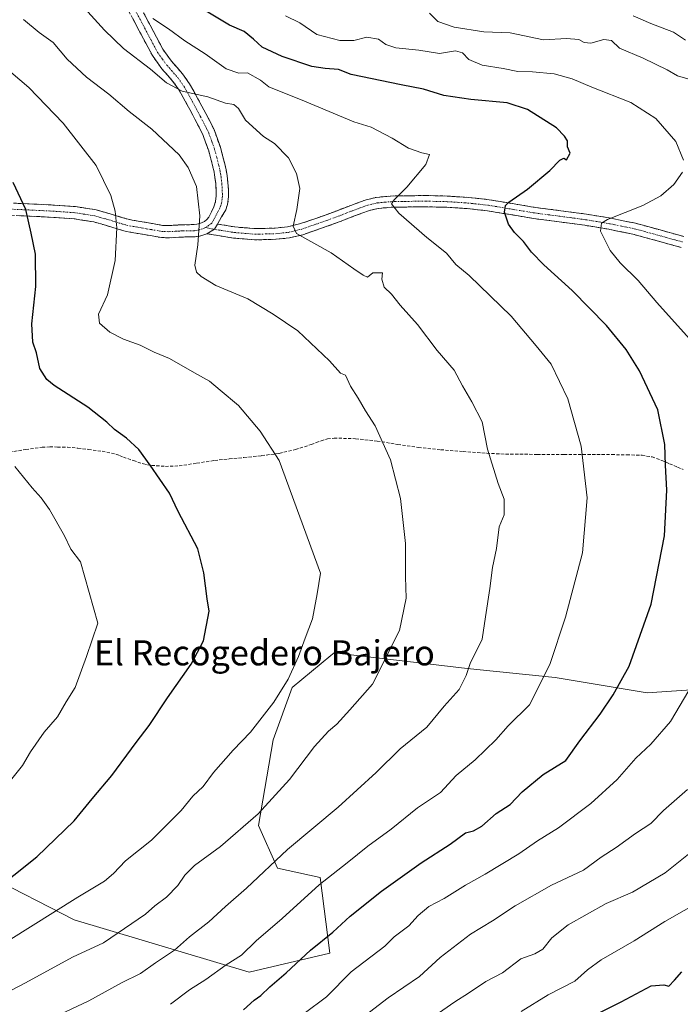
# Model space of a CAD drawing. Units: metres. Extents: x 559753 to 563188, y 4721750 to 4724093.
# Drawn here: x 559936 to 560146, y 4721988 to 4722302 of the extents above; entities that cross this region are included whole.
import ezdxf
from ezdxf.enums import TextEntityAlignment as Align

# ---------------------------------------------------------------- set-up
doc = ezdxf.new("R2010")
doc.units = ezdxf.units.M
doc.header["$MEASUREMENT"] = 0
doc.linetypes.add('TRAZO_Y_PUNTO', pattern=[1, 0.5, -0.25, 0, -0.25])
doc.linetypes.add('TRAZOSX2', pattern=[1.5, 1, -0.5])
for name, color, linetype, lineweight in [('Arbolado forestal CxS', 92, 'Continuous', 0), ('Camino', 19, 'TRAZOSX2', 0), ('Camino Cxs', 19, 'Continuous', 0), ('Camino eje', 19, 'TRAZO_Y_PUNTO', 0), ('Curva de nivel maestra', 36, 'Continuous', 30), ('Curva de nivel normal', 36, 'Continuous', 0), ('Senda', 19, 'TRAZOSX2', 0), ('Texto cartográfico', 19, 'Continuous', 0)]:
    doc.layers.add(name, color=color, linetype=linetype, lineweight=lineweight)
doc.styles.add('Arial', font='txt', dxfattribs={"height": 0.2})

# ---------------------------------------------------------------- blocks, each defined once
blk = doc.blocks.new('*U158')
at = {"layer": 'Curva de nivel normal', "color": 36, "linetype": 'Continuous', "lineweight": 0}
for points in [[(560068.11, 4721984.36, 810), (560074.44, 4721988.7, 810), (560078.77, 4721991.43, 810), (560084.26, 4721995.15, 810), (560089.59, 4721997.98, 810), (560095.47, 4722002.38, 810), (560099.95, 4722004.04, 810), (560102.42, 4722005.55, 810), (560105.3, 4722009.06, 810), (560110.56, 4722013.3, 810), (560122.65, 4722020.05, 810), (560131.03, 4722023.72, 810), (560141.44, 4722029.87, 810), (560152.64, 4722038.72, 810)], [(560147.96, 4722295.22, 810), (560144.1, 4722297.79, 810), (560136.91, 4722300.55, 810), (560131.26, 4722302.99, 810)]]:
    blk.add_polyline3d(points, dxfattribs=at)
blk = doc.blocks.new('*U161')
at = {"layer": 'Curva de nivel normal', "color": 36, "linetype": 'Continuous', "lineweight": 0}
blk.add_polyline3d([(560095.53, 4721985.58, 805), (560104.18, 4721990.92, 805), (560112.65, 4721995.25, 805), (560116.73, 4721998.92, 805), (560121.04, 4722002.12, 805), (560131.57, 4722008.19, 805), (560141.4, 4722014.28, 805), (560153.67, 4722021.37, 805)], dxfattribs=at)
blk = doc.blocks.new('*U162')
at = {"layer": 'Curva de nivel normal', "color": 36, "linetype": 'Continuous', "lineweight": 0}
blk.add_polyline3d([(559983.8, 4721987.92, 830), (559989.8, 4721992.56, 830), (559995, 4721995.84, 830), (560001.5, 4722000.54, 830), (560006.37, 4722003.6, 830), (560011.11, 4722008.15, 830), (560019.38, 4722015.29, 830), (560031.21, 4722026.03, 830), (560040.05, 4722032.97, 830), (560046.68, 4722038.37, 830), (560054.1, 4722043.79, 830), (560062.46, 4722050.55, 830), (560069.81, 4722055.46, 830), (560074.84, 4722060.89, 830), (560080.9, 4722065.87, 830), (560087.47, 4722072.21, 830), (560091.44, 4722076.64, 830), (560098.16, 4722083.37, 830), (560104.65, 4722096.27, 830), (560109.68, 4722111.3, 830), (560115.15, 4722131.78, 830), (560116.55, 4722149.37, 830), (560114.67, 4722165.83, 830), (560110.42, 4722180.91, 830), (560105.16, 4722191.98, 830), (560100.35, 4722197.84, 830), (560092.39, 4722207.21, 830), (560079.02, 4722220.21, 830), (560074.76, 4722223.76, 830), (560071.77, 4722227.3, 830), (560065.47, 4722232.29, 830), (560056.57, 4722240.12, 830), (560054.24, 4722243.07, 830), (560055.04, 4722244.34, 830), (560059.11, 4722248.39, 830), (560065.16, 4722255.58, 830), (560066.3, 4722258.79, 830), (560063.88, 4722259.31, 830), (560059.68, 4722260.83, 830), (560054.48, 4722263.97, 830), (560047.69, 4722267.47, 830), (560042.22, 4722269.19, 830), (560026.44, 4722275.73, 830), (560015.11, 4722280.4, 830), (560012.44, 4722282.46, 830), (560008.35, 4722284.85, 830), (560005.56, 4722284.72, 830), (560001.56, 4722286.04, 830), (559994.77, 4722290.92, 830), (559988.33, 4722295.05, 830), (559983.12, 4722298.85, 830), (559978.13, 4722302.17, 830)], dxfattribs=at)
blk = doc.blocks.new('*U166')
at = {"layer": 'Curva de nivel normal', "color": 36, "linetype": 'Continuous', "lineweight": 0}
for points in [[(560044.44, 4721983.32, 815), (560053.11, 4721990, 815), (560063.11, 4721996.8, 815), (560069.77, 4722002.81, 815), (560079.44, 4722010.29, 815), (560086.44, 4722014.5, 815), (560093.64, 4722019.32, 815), (560105.22, 4722025.85, 815), (560115.43, 4722030.68, 815), (560121.1, 4722034.81, 815), (560125.82, 4722037.87, 815), (560132.04, 4722042.41, 815), (560136.85, 4722045.54, 815), (560140.88, 4722049.71, 815), (560148.6, 4722056.42, 815)], [(560150.49, 4722282.35, 815), (560145.4, 4722283.82, 815), (560142.08, 4722285.73, 815), (560134.44, 4722289.44, 815), (560126.9, 4722292.72, 815), (560124.38, 4722295.1, 815), (560121.88, 4722295.39, 815), (560117.72, 4722294.28, 815), (560115.62, 4722294.49, 815), (560113.96, 4722295.49, 815), (560109.95, 4722295.8, 815), (560102.66, 4722295.31, 815), (560092.04, 4722297.53, 815), (560083.69, 4722297.84, 815), (560074.18, 4722299.33, 815), (560069, 4722301.15, 815), (560066.38, 4722303.87, 815)]]:
    blk.add_polyline3d(points, dxfattribs=at)
blk = doc.blocks.new('*U169')
at = {"layer": 'Curva de nivel normal', "color": 36, "linetype": 'Continuous', "lineweight": 0}
blk.add_polyline3d([(559930.43, 4721991.1, 840), (559937.59, 4721994.77, 840), (559952.57, 4722002.94, 840), (559962.44, 4722007.53, 840), (559975.77, 4722016.66, 840), (559978.77, 4722019.29, 840), (559982.44, 4722022.08, 840), (559986.07, 4722025.77, 840), (559988.3, 4722029.07, 840), (559991.47, 4722032.12, 840), (559999.69, 4722038.23, 840), (560011.73, 4722048.64, 840), (560021.7, 4722059.55, 840), (560029.67, 4722070.1, 840), (560034.11, 4722074.98, 840), (560036.77, 4722077.23, 840), (560040.95, 4722081.83, 840), (560048.15, 4722090.01, 840), (560056.74, 4722107.04, 840), (560058.91, 4722117.4, 840), (560058.66, 4722124.14, 840), (560058.63, 4722134.78, 840), (560057.04, 4722149.18, 840), (560053.94, 4722161.5, 840), (560049.03, 4722172.33, 840), (560045.97, 4722177.04, 840), (560043.58, 4722181.17, 840), (560041.13, 4722184.99, 840), (560039.51, 4722188.4, 840), (560037.97, 4722189.14, 840), (560034.5, 4722193.07, 840), (560024.35, 4722202.61, 840), (560016.45, 4722207.94, 840), (560008.47, 4722212.73, 840), (559998.2, 4722217.02, 840), (559993.52, 4722219.85, 840), (559992.09, 4722221.25, 840), (559991.53, 4722223.56, 840), (559992.45, 4722229.97, 840), (559993.15, 4722239.27, 840), (559992.08, 4722248.59, 840), (559989.4, 4722254.59, 840), (559986.55, 4722258.69, 840), (559977.82, 4722266.83, 840), (559970.54, 4722272.53, 840), (559964.14, 4722278, 840), (559956.94, 4722283.4, 840), (559950.86, 4722289.22, 840), (559946.38, 4722294.43, 840), (559941.94, 4722297.66, 840), (559936.89, 4722301.78, 840)], dxfattribs=at)
blk = doc.blocks.new('*U171')
at = {"layer": 'Curva de nivel normal', "color": 36, "linetype": 'Continuous', "lineweight": 0}
blk.add_polyline3d([(559939.49, 4721980.39, 835), (559957.77, 4721989.03, 835), (559968.14, 4721994.75, 835), (559974.25, 4721997.7, 835), (559979, 4722001.17, 835), (559984.99, 4722005.22, 835), (559989.85, 4722009.42, 835), (559996.03, 4722014.25, 835), (560001.29, 4722019.08, 835), (560008.02, 4722024.92, 835), (560021.05, 4722037.25, 835), (560037.24, 4722050.8, 835), (560049.38, 4722061.79, 835), (560057.03, 4722069.31, 835), (560065.48, 4722076.3, 835), (560071.01, 4722082.93, 835), (560075.82, 4722088.23, 835), (560078.04, 4722092.7, 835), (560079.32, 4722096.54, 835), (560083.15, 4722104.31, 835), (560084.16, 4722111.39, 835), (560085.61, 4722120.47, 835), (560086.42, 4722127.16, 835), (560087.65, 4722133.18, 835), (560088.58, 4722140.07, 835), (560090.11, 4722143.9, 835), (560090.18, 4722148.93, 835), (560088.27, 4722153.9, 835), (560084.84, 4722164.9, 835), (560083.17, 4722173.59, 835), (560079.8, 4722179.93, 835), (560076.86, 4722185.02, 835), (560074.22, 4722190.04, 835), (560068.82, 4722196.28, 835), (560062.49, 4722204.58, 835), (560057.03, 4722210.71, 835), (560054.25, 4722214.24, 835), (560051.85, 4722216.45, 835), (560051.16, 4722219.09, 835), (560051.37, 4722221.03, 835), (560048.22, 4722221.02, 835), (560046.53, 4722219.72, 835), (560045.19, 4722220.33, 835), (560042.2, 4722222.35, 835), (560035.03, 4722227.47, 835), (560023.98, 4722233.6, 835), (560022.85, 4722235.96, 835), (560024.02, 4722241.3, 835), (560024.96, 4722247.97, 835), (560023.91, 4722252.73, 835), (560021.41, 4722257.7, 835), (560016.93, 4722262.29, 835), (560013.41, 4722264.54, 835), (560007.71, 4722269.77, 835), (560005.49, 4722273.45, 835), (560003.91, 4722274.73, 835), (560001.34, 4722275.19, 835), (559995.68, 4722277.2, 835), (559987.45, 4722278.97, 835), (559982.47, 4722281.58, 835), (559977.37, 4722286.03, 835), (559968.79, 4722292.54, 835), (559962.76, 4722298.46, 835), (559956.37, 4722305.41, 835)], dxfattribs=at)
blk = doc.blocks.new('*U172')
at = {"layer": 'Curva de nivel normal', "color": 36, "linetype": 'Continuous', "lineweight": 0}
for points in [[(560026.41, 4721985.02, 820), (560033.5, 4721990.28, 820), (560041.4, 4721998.25, 820), (560052.05, 4722006.49, 820), (560055.11, 4722009.47, 820), (560059.77, 4722012.98, 820), (560062.7, 4722016.22, 820), (560066.17, 4722019.06, 820), (560071.04, 4722021.68, 820), (560077.77, 4722025.87, 820), (560084.11, 4722029.38, 820), (560094.77, 4722035.89, 820), (560100.77, 4722040.04, 820), (560107.44, 4722044.19, 820), (560117.77, 4722051.97, 820), (560126.11, 4722059.63, 820), (560132.11, 4722066.4, 820), (560136.9, 4722070.79, 820), (560143.14, 4722078.06, 820), (560153.18, 4722094.92, 820)], [(560149.26, 4722199.98, 820), (560138.84, 4722211.58, 820), (560132.86, 4722218.58, 820), (560127.08, 4722224.26, 820), (560123.92, 4722228.22, 820), (560120.88, 4722234.31, 820), (560121.14, 4722236.91, 820), (560123.06, 4722238.09, 820), (560134.35, 4722242.51, 820), (560140.09, 4722245.56, 820), (560144.22, 4722249.26, 820), (560146.97, 4722253.14, 820)], [(560147.34, 4722257, 820), (560144.81, 4722262.97, 820), (560138.46, 4722270.28, 820), (560130.53, 4722275.35, 820), (560118.1, 4722280.25, 820), (560111.85, 4722282.92, 820), (560106.06, 4722284.54, 820), (560099.12, 4722285.13, 820), (560094.44, 4722285.22, 820), (560089.77, 4722286.2, 820), (560083.11, 4722287.27, 820), (560078.82, 4722289.05, 820), (560076.8, 4722291.23, 820), (560074.64, 4722291.79, 820), (560069.48, 4722290.96, 820), (560062.95, 4722292.02, 820), (560055.61, 4722292.79, 820), (560052.44, 4722293.8, 820), (560050.11, 4722295.55, 820), (560046.37, 4722296.22, 820), (560042.17, 4722295.16, 820), (560037.74, 4722295.15, 820), (560030.44, 4722296.98, 820), (560025.04, 4722300.77, 820), (560020.45, 4722302.99, 820)]]:
    blk.add_polyline3d(points, dxfattribs=at)
blk = doc.blocks.new('*U175')
at = {"layer": 'Curva de nivel maestra', "color": 36, "linetype": 'Continuous', "lineweight": 30}
blk.add_polyline3d([(560007.08, 4721986.17, 825), (560010.44, 4721989.24, 825), (560012.53, 4721990.78, 825), (560015.41, 4721993.45, 825), (560020.68, 4721997.97, 825), (560028.35, 4722005.14, 825), (560035.52, 4722010.97, 825), (560041.06, 4722016, 825), (560051.02, 4722024.01, 825), (560063.66, 4722033.03, 825), (560072.94, 4722039.01, 825), (560077.84, 4722042.54, 825), (560080.4, 4722043.22, 825), (560082.97, 4722044.72, 825), (560087.55, 4722048.71, 825), (560092.08, 4722051.58, 825), (560095.91, 4722055.65, 825), (560102.61, 4722061.2, 825), (560109.79, 4722065.65, 825), (560114.2, 4722071.92, 825), (560120.73, 4722080.41, 825), (560124.83, 4722086.57, 825), (560130.03, 4722095.75, 825), (560137.03, 4722115.51, 825), (560141.27, 4722137.22, 825), (560141.98, 4722151.8, 825), (560141.51, 4722159.78, 825), (560141.4, 4722166.35, 825), (560139.15, 4722177.42, 825), (560133.32, 4722189.81, 825), (560129.07, 4722196.66, 825), (560122.72, 4722204.26, 825), (560111.86, 4722215.44, 825), (560102.78, 4722223.6, 825), (560098.84, 4722227.66, 825), (560096.27, 4722231.09, 825), (560093.39, 4722233.88, 825), (560091.48, 4722236.63, 825), (560090.21, 4722240.38, 825), (560090.56, 4722242.49, 825), (560091.6, 4722243.62, 825), (560097.6, 4722247.74, 825), (560104.66, 4722253.67, 825), (560107.88, 4722257, 825), (560109.1, 4722257.66, 825), (560110.01, 4722257.05, 825), (560111.16, 4722259.26, 825), (560110.3, 4722261.26, 825), (560110.36, 4722263.09, 825), (560109.32, 4722264.58, 825), (560106.85, 4722267.28, 825), (560097.58, 4722273.14, 825), (560091.1, 4722275.2, 825), (560079.46, 4722276.32, 825), (560070.85, 4722277.6, 825), (560064.4, 4722279.57, 825), (560057.3, 4722280.94, 825), (560041.41, 4722284.23, 825), (560037.34, 4722285.9, 825), (560033.11, 4722286.2, 825), (560028.77, 4722286.85, 825), (560019.4, 4722290.03, 825), (560012.94, 4722292.97, 825), (560010.24, 4722295.59, 825), (560007.27, 4722297.99, 825), (560002.53, 4722300, 825), (559994.59, 4722304.78, 825)], dxfattribs=at)

msp = doc.modelspace()

# ---------------------------------------------------------------- linework, layer by layer
at = {"layer": 'Arbolado forestal CxS', "color": 92, "linetype": 'Continuous', "lineweight": 0}
for points in [[(560181, 4722090.26, 813.5), (560135.7, 4722087.24, 821.83), (560106.41, 4722092.04, 828.62), (560078.36, 4722094.92, 834.26), (560035.89, 4722099.97, 842.56), (560034.84, 4722099.1, 842.6), (560022.5, 4722088.88, 843.56), (560016.45, 4722072.26, 842.03), (560011.86, 4722044.96, 837.93), (560017.9, 4722031.37, 833.21), (560031.49, 4722028.35, 829.25), (560034.51, 4722004.18, 822.06), (560008.84, 4721998.14, 826.58), (560008.84, 4721998.14, 826.58), (559953.04, 4722014.84, 842.26), (559897.5, 4722043.32, 856.84)], [(559897.5, 4722043.32, 856.84), (559953.04, 4722014.84, 842.26), (560008.84, 4721998.14, 826.58), (560034.51, 4722004.18, 822.06), (560031.49, 4722028.35, 829.25), (560017.9, 4722031.37, 833.21), (560011.86, 4722044.96, 837.93), (560016.45, 4722072.26, 842.03), (560022.5, 4722088.88, 843.56), (560034.84, 4722099.1, 842.6), (560035.89, 4722099.97, 842.56), (560078.36, 4722094.92, 834.26), (560106.41, 4722092.04, 828.62), (560135.7, 4722087.24, 821.83), (560181, 4722090.26, 813.5)], [(559897.5, 4722043.32, 856.84), (559953.04, 4722014.84, 842.26), (560008.84, 4721998.14, 826.58), (560034.51, 4722004.18, 822.06), (560031.49, 4722028.35, 829.25), (560017.9, 4722031.37, 833.21), (560011.86, 4722044.96, 837.93), (560016.45, 4722072.26, 842.03), (560022.5, 4722088.88, 843.56), (560034.84, 4722099.1, 842.6), (560035.89, 4722099.97, 842.56), (560078.36, 4722094.92, 834.26), (560106.41, 4722092.04, 828.62), (560135.7, 4722087.24, 821.83), (560181, 4722090.26, 813.5)], [(559897.5, 4722043.32, 856.84), (559953.04, 4722014.84, 842.26), (560008.84, 4721998.14, 826.58), (560034.51, 4722004.18, 822.06), (560031.49, 4722028.35, 829.25), (560017.9, 4722031.37, 833.21), (560011.86, 4722044.96, 837.93), (560016.45, 4722072.26, 842.03), (560022.5, 4722088.88, 843.56), (560034.84, 4722099.1, 842.6), (560035.89, 4722099.97, 842.56), (560078.36, 4722094.92, 834.26), (560106.41, 4722092.04, 828.62), (560135.7, 4722087.24, 821.83), (560181, 4722090.26, 813.5)]]:
    msp.add_polyline3d(points, dxfattribs=at)
at = {"layer": 'Camino', "color": 19, "linetype": 'TRAZOSX2', "lineweight": 0}
for points in [[(559930.71, 4722243.42), (559938.75, 4722243.05), (559946.79, 4722242.65), (559953.49, 4722242.17), (559960.12, 4722241.13), (559964.18, 4722239.97), (559968.2, 4722238.73), (559969.86, 4722238.27), (559971.54, 4722237.88), (559974.74, 4722237.34), (559978, 4722236.76), (559981.27, 4722236.2), (559983.16, 4722236.13), (559985.06, 4722236.25), (559986.23, 4722236.32), (559987.37, 4722236.38), (559991.26, 4722236.44), (559992.18, 4722236.59), (559993.1, 4722236.84), (559994.57, 4722237.45), (559995.37, 4722238.02), (559995.99, 4722238.76), (559996.45, 4722239.62), (559996.86, 4722240.51), (559997.57, 4722242.12), (559998.15, 4722243.79), (559998.37, 4722245.6), (559998.31, 4722247.42), (559998.18, 4722249.46), (559997.94, 4722251.5), (559997.65, 4722253.18), (559997.27, 4722254.84), (559995.95, 4722259.94), (559994.15, 4722264.89), (559992.88, 4722267.49), (559991.54, 4722270.04), (559989.09, 4722274.66), (559986.54, 4722279.24), (559984.53, 4722282.1), (559981.04, 4722286.07), (559977.99, 4722290.3), (559969.61, 4722306.08)], [(559973.06, 4722307.91), (559977.25, 4722300.02), (559981.32, 4722292.37), (559984.1, 4722288.5), (559987.6, 4722284.52), (559989.85, 4722281.32), (559992.52, 4722276.53), (559995, 4722271.87), (559996.37, 4722269.26), (559997.75, 4722266.42), (559999.68, 4722261.1), (560001.07, 4722255.76), (560001.47, 4722253.95), (560001.81, 4722252.06), (560002.06, 4722249.81), (560002.21, 4722247.61), (560002.28, 4722245.43), (560001.98, 4722242.9), (560001.38, 4722241.19), (560000.06, 4722238.9), (559998.74, 4722236.6)], [(559998.74, 4722236.6), (560000.17, 4722236.37), (560004.3, 4722235.69), (560010.68, 4722235.16), (560017.13, 4722235.33), (560021.07, 4722235.74), (560024.92, 4722236.65), (560030.74, 4722238.65), (560036.61, 4722240.77), (560041.2, 4722242.55), (560046.13, 4722244.35), (560049.34, 4722245.12), (560053.89, 4722245.54), (560058.22, 4722245.62), (560065.08, 4722245.7), (560071.99, 4722245.54), (560078.67, 4722245.1), (560085.36, 4722244.37), (560100.06, 4722241.92), (560108.15, 4722240.86), (560116.36, 4722239.77), (560124.18, 4722238.48), (560131.99, 4722236.87), (560139.81, 4722234.74), (560147.42, 4722232.63)], [(560146.55, 4722229.16), (560138.87, 4722231.29), (560131.16, 4722233.38), (560123.52, 4722234.96), (560115.83, 4722236.23), (560107.68, 4722237.31), (560099.53, 4722238.38), (560092.21, 4722239.61), (560084.87, 4722240.83), (560078.36, 4722241.54), (560071.83, 4722241.96), (560065.06, 4722242.12), (560058.28, 4722242.04), (560054.09, 4722241.96), (560049.92, 4722241.58), (560047.16, 4722240.92), (560042.46, 4722239.21), (560037.86, 4722237.42), (560031.93, 4722235.28), (560025.91, 4722233.21), (560021.67, 4722232.2), (560017.37, 4722231.75), (560010.58, 4722231.58), (560003.86, 4722232.14), (559995.32, 4722233.54)], [(559995.32, 4722233.54), (559994.36, 4722233.14), (559993, 4722232.77), (559991.6, 4722232.55), (559989.38, 4722232.51), (559987.51, 4722232.48), (559986.44, 4722232.42), (559983.2, 4722232.22), (559980.87, 4722232.31), (559977.33, 4722232.92), (559974.08, 4722233.49), (559970.77, 4722234.05), (559968.9, 4722234.49), (559967.1, 4722234.98), (559963.07, 4722236.23), (559959.28, 4722237.31), (559953.05, 4722238.29), (559946.56, 4722238.75), (559938.57, 4722239.15), (559930.54, 4722239.52)]]:
    msp.add_lwpolyline(points, dxfattribs=at)
at = {"layer": 'Camino Cxs', "color": 19, "linetype": 'Continuous', "lineweight": 0}
msp.add_lwpolyline([(559998.74, 4722236.6), (559997.83, 4722234.94), (559995.32, 4722233.54)], dxfattribs=at)
msp.add_lwpolyline([(559998.74, 4722236.6), (559997.83, 4722234.94), (559995.32, 4722233.54)], dxfattribs=at)
for points in [[(559975.16, 4722303.97, 830.1), (559977.25, 4722300.02, 830.7), (559979.29, 4722296.2, 831.77), (559981.32, 4722292.37, 832.61), (559984.1, 4722288.5, 832.98), (559985.85, 4722286.51, 833.27), (559987.6, 4722284.52, 833.45), (559989.85, 4722281.32, 833.94), (559991.19, 4722278.93, 834.76), (559992.52, 4722276.53, 835.27), (559993.76, 4722274.2, 835.88), (559995, 4722271.87, 836.43), (559996.37, 4722269.26, 836.79), (559997.75, 4722266.42, 836.99), (559998.72, 4722263.76, 837.05), (559999.68, 4722261.1, 837.34), (560000.38, 4722258.43, 837.74), (560001.07, 4722255.76, 837.99), (560001.47, 4722253.95, 838.14), (560001.81, 4722252.06, 838.24), (560002.06, 4722249.81, 838.35), (560002.21, 4722247.61, 838.47), (560002.28, 4722245.43, 838.59), (560001.98, 4722242.9, 838.73), (560001.38, 4722241.19, 838.81), (560000.06, 4722238.9, 838.96), (559998.74, 4722236.6, 839.04), (559997.83, 4722234.94, 839.11), (559995.32, 4722233.54, 839.48), (559994.36, 4722233.14, 839.63), (559993, 4722232.77, 839.85), (559991.6, 4722232.55, 840.08), (559989.38, 4722232.51, 840.49), (559987.51, 4722232.48, 840.83), (559986.44, 4722232.42, 841.03), (559983.2, 4722232.22, 841.66), (559980.87, 4722232.31, 842.13), (559977.33, 4722232.92, 842.9), (559974.08, 4722233.49, 843.51), (559970.77, 4722234.05, 844.13), (559968.9, 4722234.49, 844.55), (559967.1, 4722234.98, 844.95), (559963.07, 4722236.23, 845.74), (559959.28, 4722237.31, 846.45), (559956.17, 4722237.8, 847.01), (559953.05, 4722238.29, 847.52), (559949.81, 4722238.52, 848.12), (559946.56, 4722238.75, 848.76), (559942.57, 4722238.95, 849.3), (559938.57, 4722239.15, 849.92), (559934.56, 4722239.34, 850.58)], [(559934.73, 4722243.24, 850.33), (559938.75, 4722243.05, 849.73), (559942.77, 4722242.85, 849.11), (559946.79, 4722242.65, 848.45), (559950.14, 4722242.41, 847.88), (559953.49, 4722242.17, 847.33), (559956.81, 4722241.65, 846.8), (559960.12, 4722241.13, 846.19), (559964.18, 4722239.97, 845.5), (559968.2, 4722238.73, 844.73), (559969.86, 4722238.27, 844.36), (559971.54, 4722237.88, 844), (559974.74, 4722237.34, 843.44), (559978, 4722236.76, 842.83), (559981.27, 4722236.2, 842.16), (559983.16, 4722236.13, 841.79), (559985.06, 4722236.25, 841.42), (559986.23, 4722236.32, 841.19), (559987.37, 4722236.38, 840.97), (559991.26, 4722236.44, 840.19), (559992.18, 4722236.59, 840.04), (559993.1, 4722236.84, 839.89), (559994.57, 4722237.45, 839.67), (559995.37, 4722238.02, 839.55), (559995.99, 4722238.76, 839.46), (559996.45, 4722239.62, 839.38), (559996.86, 4722240.51, 839.33), (559997.57, 4722242.12, 839.24), (559998.15, 4722243.79, 839.15), (559998.37, 4722245.6, 839.04), (559998.31, 4722247.42, 838.95), (559998.18, 4722249.46, 838.88), (559997.94, 4722251.5, 838.83), (559997.65, 4722253.18, 838.81), (559997.27, 4722254.84, 838.63), (559996.61, 4722257.39, 838.26), (559995.95, 4722259.94, 837.99), (559995.05, 4722262.42, 837.82), (559994.15, 4722264.89, 837.62), (559992.88, 4722267.49, 837.28), (559991.54, 4722270.04, 836.75), (559990.32, 4722272.35, 836.33), (559989.09, 4722274.66, 835.88), (559987.82, 4722276.95, 835.3), (559986.54, 4722279.24, 834.66), (559984.53, 4722282.1, 834.46), (559982.79, 4722284.09, 834.12), (559981.04, 4722286.07, 833.94), (559979.52, 4722288.19, 833.89), (559977.99, 4722290.3, 833.64), (559975.9, 4722294.25, 832.6), (559973.8, 4722298.19, 831.64), (559971.71, 4722302.14, 831.15)], [(560146.55, 4722229.16, 815.37), (560142.71, 4722230.23, 816.27), (560138.87, 4722231.29, 816.73), (560135.02, 4722232.34, 817.24), (560131.16, 4722233.38, 818.01), (560127.34, 4722234.17, 818.8), (560123.52, 4722234.96, 819.54), (560119.68, 4722235.6, 820.22), (560115.83, 4722236.23, 820.82), (560111.76, 4722236.77, 821.35), (560107.68, 4722237.31, 821.71), (560103.61, 4722237.85, 822.28), (560099.53, 4722238.38, 822.99), (560095.87, 4722239, 823.8), (560092.21, 4722239.61, 824.67), (560088.54, 4722240.22, 825.31), (560084.87, 4722240.83, 825.85), (560081.62, 4722241.19, 826.25), (560078.36, 4722241.54, 826.7), (560075.1, 4722241.75, 827.14), (560071.83, 4722241.96, 827.54), (560068.45, 4722242.04, 828.02), (560065.06, 4722242.12, 828.51), (560061.67, 4722242.08, 829.01), (560058.28, 4722242.04, 829.49), (560054.09, 4722241.96, 830.04), (560049.92, 4722241.58, 830.67), (560047.16, 4722240.92, 831.21), (560044.81, 4722240.07, 831.58), (560042.46, 4722239.21, 831.86), (560037.86, 4722237.42, 832.58), (560034.9, 4722236.35, 833.2), (560031.93, 4722235.28, 833.82), (560028.92, 4722234.25, 834.17), (560025.91, 4722233.21, 834.41), (560021.67, 4722232.2, 835.11), (560017.37, 4722231.75, 835.83), (560013.98, 4722231.67, 836.44), (560010.58, 4722231.58, 837.08), (560007.22, 4722231.86, 837.69), (560003.86, 4722232.14, 838.17), (559999.59, 4722232.84, 838.77), (559995.32, 4722233.54, 839.48), (559997.83, 4722234.94, 839.11), (559998.74, 4722236.6, 839.04), (560000.17, 4722236.37, 838.83), (560004.3, 4722235.69, 838.23), (560007.49, 4722235.43, 837.7), (560010.68, 4722235.16, 836.94), (560013.91, 4722235.25, 836.31), (560017.13, 4722235.33, 835.73), (560021.07, 4722235.74, 835.05), (560024.92, 4722236.65, 834.63), (560027.83, 4722237.65, 834.25), (560030.74, 4722238.65, 833.66), (560033.68, 4722239.71, 833.17), (560036.61, 4722240.77, 832.71), (560041.2, 4722242.55, 831.98), (560043.67, 4722243.45, 831.56), (560046.13, 4722244.35, 831.24), (560049.34, 4722245.12, 830.77), (560053.89, 4722245.54, 830.14), (560058.22, 4722245.62, 829.64), (560061.65, 4722245.66, 829.26), (560065.08, 4722245.7, 828.8), (560068.54, 4722245.62, 828.33), (560071.99, 4722245.54, 827.89), (560075.33, 4722245.32, 827.43), (560078.67, 4722245.1, 826.89), (560082.02, 4722244.74, 826.29), (560085.36, 4722244.37, 825.92), (560090.26, 4722243.55, 825.1), (560095.16, 4722242.74, 824.21), (560100.06, 4722241.92, 823.33), (560104.11, 4722241.39, 822.65), (560108.15, 4722240.86, 822.04), (560112.26, 4722240.32, 821.47), (560116.36, 4722239.77, 820.85), (560120.27, 4722239.13, 820.26), (560124.18, 4722238.48, 819.55), (560128.09, 4722237.68, 819.02), (560131.99, 4722236.87, 818.47), (560135.9, 4722235.81, 817.72), (560139.81, 4722234.74, 817.01), (560143.62, 4722233.69, 816.49), (560147.42, 4722232.63, 816.09)]]:
    msp.add_polyline3d(points, dxfattribs=at)
at = {"layer": 'Camino eje', "color": 19, "linetype": 'TRAZO_Y_PUNTO', "lineweight": 0}
for points in [[(559971.34, 4722307), (559975.53, 4722299.11), (559977.56, 4722295.28), (559979.66, 4722291.34), (559981.18, 4722289.22), (559982.57, 4722287.29), (559986.07, 4722283.31), (559988.2, 4722280.28), (559990.81, 4722275.6), (559992.05, 4722273.27), (559993.27, 4722270.96), (559994.63, 4722268.38), (559995.26, 4722267.08), (559995.95, 4722265.66), (559996.92, 4722263), (559997.82, 4722260.52), (559998.51, 4722257.85), (559999.17, 4722255.3), (559999.36, 4722254.47), (559999.56, 4722253.57), (559999.71, 4722252.73), (559999.88, 4722251.78), (560000, 4722250.66), (560000.12, 4722249.64), (560000.2, 4722248.54), (560000.26, 4722247.52), (560000.33, 4722245.52), (560000.22, 4722244.61), (560000.07, 4722243.35), (559999.77, 4722242.49), (559999.48, 4722241.66), (559998.82, 4722240.51), (559998.36, 4722239.48), (559997.6, 4722238.11), (559996.93, 4722236.88), (559994.95, 4722235.5)], [(559997.83, 4722234.94), (559999.17, 4722234.72), (559999.88, 4722234.61), (560004.08, 4722233.92), (560010.63, 4722233.37), (560014.03, 4722233.46), (560017.25, 4722233.54), (560021.37, 4722233.97), (560023.49, 4722234.48), (560025.42, 4722234.93), (560031.34, 4722236.97), (560037.24, 4722239.1), (560039.54, 4722239.99), (560041.83, 4722240.88), (560044.18, 4722241.74), (560046.65, 4722242.64), (560049.63, 4722243.35), (560051.91, 4722243.56), (560053.99, 4722243.75), (560058.25, 4722243.83), (560065.07, 4722243.91), (560071.91, 4722243.75), (560075.18, 4722243.54), (560078.52, 4722243.32), (560085.12, 4722242.6), (560096.14, 4722240.77), (560099.8, 4722240.15), (560107.92, 4722239.09), (560116.1, 4722238), (560123.85, 4722236.72), (560127.67, 4722235.93), (560131.58, 4722235.13), (560135.49, 4722234.06), (560139.34, 4722233.02), (560146.99, 4722230.9)], [(559994.95, 4722235.5), (559993.97, 4722235.09), (559993.05, 4722234.81), (559992.36, 4722234.64), (559991.43, 4722234.5), (559990.32, 4722234.48), (559987.44, 4722234.43), (559986.6, 4722234.39), (559985.75, 4722234.34), (559983.18, 4722234.18), (559981.07, 4722234.26), (559977.67, 4722234.84), (559976.04, 4722235.13), (559974.41, 4722235.42), (559971.16, 4722235.97), (559970.22, 4722236.19), (559969.38, 4722236.38), (559968.48, 4722236.63), (559967.65, 4722236.86), (559965.64, 4722237.48), (559963.63, 4722238.1), (559959.7, 4722239.22), (559953.27, 4722240.23), (559949.92, 4722240.47), (559946.68, 4722240.7), (559938.66, 4722241.1), (559930.63, 4722241.47)], [(559994.95, 4722235.5), (559997.03, 4722235.07), (559997.83, 4722234.94)]]:
    msp.add_lwpolyline(points, dxfattribs=at)
at = {"layer": 'Curva de nivel maestra', "color": 36, "linetype": 'Continuous', "lineweight": 30}
for points in [[(559926.36, 4722023.22, 850), (559941.12, 4722034.93, 850), (559953.03, 4722046.41, 850), (559958.77, 4722053.4, 850), (559965.04, 4722060.87, 850), (559972.84, 4722071.38, 850), (559977.01, 4722076.82, 850), (559982.81, 4722085.64, 850), (559990.36, 4722096.3, 850), (559994.29, 4722103.79, 850), (559996.14, 4722113.25, 850), (559995.42, 4722117.11, 850), (559994.38, 4722125.47, 850), (559992.44, 4722133.09, 850), (559986.19, 4722144.99, 850), (559983.5, 4722150.8, 850), (559977.25, 4722159.74, 850), (559973.64, 4722164.8, 850), (559969.72, 4722168.38, 850), (559965.94, 4722171.1, 850), (559963.52, 4722173.5, 850), (559957.38, 4722178.2, 850), (559946.65, 4722185.14, 850), (559944.34, 4722187.12, 850), (559942.11, 4722190.6, 850), (559941.09, 4722195.58, 850), (559939.9, 4722198.96, 850), (559939.54, 4722204.82, 850), (559940.85, 4722216.69, 850), (559940.75, 4722226.97, 850), (559939.34, 4722233.69, 850), (559937.62, 4722241.24, 850), (559933.64, 4722249.87, 850)], [(560112.7, 4721981.3, 800), (560127.38, 4721988.72, 800), (560136.97, 4721993.78, 800), (560140.98, 4721994.12, 800), (560142.59, 4721993.7, 800), (560144.44, 4721995.61, 800), (560146.73, 4721998.32, 800)]]:
    msp.add_polyline3d(points, dxfattribs=at)
at = {"layer": 'Curva de nivel normal', "color": 36, "linetype": 'Continuous', "lineweight": 0}
for points in [[(559932.06, 4722008.2, 845), (559954.23, 4722022.04, 845), (559962.78, 4722027.2, 845), (559965.6, 4722029.6, 845), (559969.41, 4722033.66, 845), (559977.67, 4722040.27, 845), (559987.12, 4722049.75, 845), (559990.84, 4722054.24, 845), (559994.13, 4722057.38, 845), (559997.45, 4722061.86, 845), (560003.77, 4722068.96, 845), (560009.3, 4722074.64, 845), (560016.7, 4722084.24, 845), (560021.25, 4722091.58, 845), (560024.57, 4722098.8, 845), (560026.68, 4722104.62, 845), (560029.05, 4722110.77, 845), (560030.53, 4722118.78, 845), (560031.54, 4722125.39, 845), (560018.44, 4722161.26, 845), (560012.38, 4722170.63, 845), (560005.48, 4722178.8, 845), (559999.61, 4722183.69, 845), (559996.21, 4722186.58, 845), (559991.44, 4722189.15, 845), (559983.46, 4722193.74, 845), (559978.54, 4722195.74, 845), (559974.13, 4722197.98, 845), (559968.77, 4722199.96, 845), (559964.46, 4722202.11, 845), (559961.12, 4722205.03, 845), (559960.83, 4722207.93, 845), (559963.68, 4722214.04, 845), (559966.15, 4722225.05, 845), (559966.63, 4722235.37, 845), (559966.08, 4722240.71, 845), (559964.78, 4722245.76, 845), (559960.09, 4722255.26, 845), (559949.58, 4722268.81, 845), (559938.64, 4722280.14, 845), (559929.12, 4722288.16, 845)], [(559929.64, 4722055.44, 855), (559936.55, 4722064.08, 855), (559939.16, 4722068.4, 855), (559943.48, 4722074.62, 855), (559947.7, 4722079.51, 855), (559950.48, 4722084.3, 855), (559953.35, 4722088.85, 855), (559956.99, 4722098.75, 855), (559960.62, 4722109.43, 855), (559955.05, 4722128.93, 855), (559952.04, 4722133.02, 855), (559949.96, 4722137.27, 855), (559945.16, 4722145.64, 855), (559942.56, 4722149.39, 855), (559939.63, 4722152.5, 855), (559934.14, 4722159.39, 855)]]:
    msp.add_polyline3d(points, dxfattribs=at)
at = {"layer": 'Senda', "color": 19, "linetype": 'TRAZOSX2', "lineweight": 0}
msp.add_lwpolyline([(559932.39, 4722163.93), (559937.61, 4722164.73), (559942.84, 4722165.48), (559945.29, 4722165.59), (559947.73, 4722165.55), (559949.31, 4722165.54), (559950.89, 4722165.5), (559954.26, 4722165.2), (559957.64, 4722164.76), (559962, 4722164.19), (559966.36, 4722163.26), (559967.56, 4722162.82), (559968.74, 4722162.35), (559971.93, 4722161.21), (559975.16, 4722160.16), (559976.45, 4722159.87), (559977.75, 4722159.71), (559982.13, 4722159.39), (559986.5, 4722159.53), (559992.18, 4722160.41), (559997.83, 4722161.27), (560002.5, 4722161.74), (560007.17, 4722162.2), (560012.82, 4722162.81), (560018.45, 4722163.53), (560023.58, 4722164.72), (560028.63, 4722166.35), (560030.18, 4722166.94), (560031.75, 4722167.53), (560033.82, 4722168.12), (560035.91, 4722168.39), (560042.77, 4722168.2), (560049.61, 4722167.45), (560056.21, 4722166.39), (560062.81, 4722165.42), (560069.92, 4722164.69), (560077.05, 4722164.09), (560084.6, 4722163.54), (560092.15, 4722163.24), (560100.68, 4722163.21), (560109.21, 4722163.19), (560124.41, 4722163.13), (560129.24, 4722163.07), (560134.07, 4722162.92), (560137.26, 4722162.39), (560140.34, 4722161.3), (560142.87, 4722160.22), (560145.37, 4722159.14), (560147.21, 4722158.37)], dxfattribs=at)

# ---------------------------------------------------------------- block references
at = {"layer": 'Curva de nivel maestra', "color": 36, "linetype": 'Continuous', "lineweight": 30}
msp.add_blockref('*U175', (0, 0), dxfattribs=at)
at = {"layer": 'Curva de nivel normal', "color": 36, "linetype": 'Continuous', "lineweight": 0}
for name in ['*U161', '*U158', '*U166', '*U172', '*U162', '*U171', '*U169']:
    msp.add_blockref(name, (0, 0), dxfattribs=at)

# ---------------------------------------------------------------- texts
at = {"layer": 'Texto cartográfico', "color": 19, "linetype": 'Continuous', "lineweight": 0, "style": 'Arial'}
msp.add_text('El Recogedero Bajero', height=8, dxfattribs=at).set_placement((560013.71, 4722099.95), align=Align.MIDDLE_CENTER)

doc.saveas('drawing.dxf')
